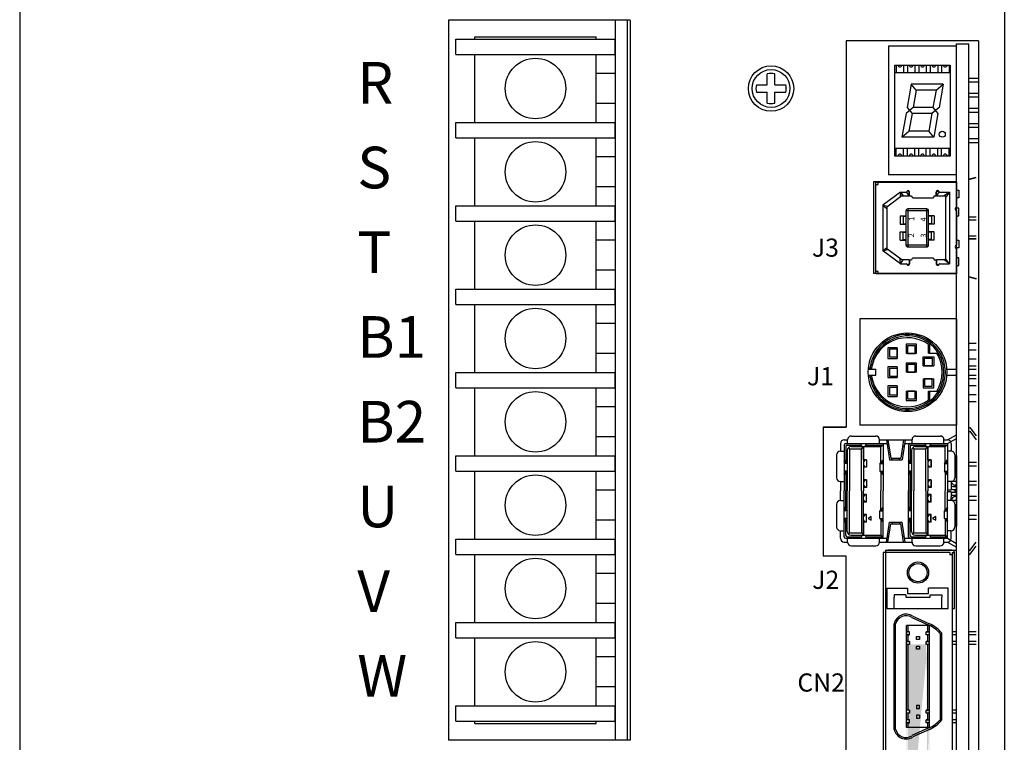
# Model space of a CAD drawing. Extents: x -1292 to -605, y 54 to 522.
# Drawn here: x -1292 to -1162, y 147 to 242 of the extents above; entities that cross this region are included whole.
import ezdxf

# ---------------------------------------------------------------- set-up
doc = ezdxf.new("R2010")
doc.units = 0
doc.header["$MEASUREMENT"] = 0
doc.linetypes.add('CENTER', pattern=[50.8, 31.75, -6.35, 6.35, -6.35])
doc.layers.get('0').update_dxf_attribs({"linetype": 'CONTINUOUS'})
doc.styles.get("Standard").update_dxf_attribs({"font": 'isocp.shx', "bigfont": 'bigfont.shx'})

msp = doc.modelspace()

# ---------------------------------------------------------------- hatches: boundary and pattern name
h = msp.add_hatch(color=256)
h.paths.add_polyline_path([(-1174.52, 160.83), (-1174.52, 159.96), (-1174.32, 159.96), (-1174.32, 160.83)], flags=17)
h.paths.add_polyline_path([(-1174.52, 162.04), (-1174.52, 161.23), (-1174.32, 161.23), (-1174.32, 162.04)], flags=16)
h.paths.add_polyline_path([(-1171.72, 162.04), (-1171.72, 161.23), (-1171.52, 161.23), (-1171.52, 162.04)], flags=17)
h.paths.add_polyline_path([(-1171.72, 160.83), (-1171.72, 159.96), (-1171.52, 159.96), (-1171.52, 160.83)], flags=17)
edge = h.paths.add_edge_path()
edge.add_line((-1174.52, 129.54), (-1174.52, 162.04))
edge.add_line((-1174.32, 131.82), (-1174.32, 159.56))
edge.add_line((-1174.12, 159.56), (-1174.52, 159.56))
edge.add_line((-1171.52, 159.56), (-1171.92, 159.56))
edge.add_line((-1171.72, 131.82), (-1171.72, 159.56))
edge.add_line((-1171.52, 129.54), (-1171.52, 162.04))
at = {"linetype": 'CENTER'}
h = msp.add_hatch(color=256, dxfattribs=at)
h.paths.add_polyline_path([(-1171.52, 159.56), (-1171.72, 159.56), (-1171.72, 151.38), (-1171.72, 150.87), (-1171.52, 150.87)])
h.paths.add_polyline_path([(-1174.32, 159.56), (-1174.52, 159.56), (-1174.52, 152.23), (-1174.52, 150.87), (-1174.32, 150.87), (-1174.32, 159.25)])
h.paths.add_polyline_path([(-1174.32, 150.47), (-1174.52, 150.47), (-1174.52, 149.6), (-1174.32, 149.6)])
h.paths.add_polyline_path([(-1174.32, 149.2), (-1174.52, 149.2), (-1174.52, 148.59), (-1174.32, 148.59)])
h.paths.add_polyline_path([(-1171.52, 149.2), (-1171.72, 149.2), (-1171.72, 148.59), (-1171.52, 148.59)])
h.paths.add_polyline_path([(-1171.52, 150.47), (-1171.72, 150.47), (-1171.72, 149.6), (-1171.52, 149.6)])

# ---------------------------------------------------------------- linework, layer by layer
for p, q in [((-1161.62, 330.94), (-1161.62, 65.94)), ((-1291.62, 314.94), (-1291.62, 81.94)), ((-1235.02, 241.94), (-1235.02, 146.94)), ((-1211.02, 241.94), (-1235.02, 241.94)), ((-1213.02, 241.94), (-1213.02, 146.94)), ((-1211.42, 241.94), (-1211.42, 146.94)), ((-1211.02, 241.94), (-1211.02, 146.94)), ((-1234.02, 239.44), (-1213.02, 239.44)), ((-1234.02, 237.44), (-1234.02, 239.44)), ((-1231.52, 239.74), (-1215.52, 239.74)), ((-1231.52, 239.44), (-1231.52, 239.74)), ((-1215.52, 239.44), (-1215.52, 239.74)), ((-1213.02, 237.44), (-1213.02, 239.44)), ((-1182.52, 239.22), (-1182.52, 188.22)), ((-1182.52, 239.22), (-1182.52, 188.22)), ((-1165.02, 239.22), (-1182.52, 239.22)), ((-1165.02, 239.22), (-1165.02, 93.22)), ((-1176.92, 238.53), (-1176.92, 221.53)), ((-1167.92, 238.53), (-1176.92, 238.53)), ((-1167.92, 93.22), (-1167.92, 238.82)), ((-1167.92, 238.82), (-1166.32, 238.82)), ((-1167.92, 221.53), (-1167.92, 238.53)), ((-1166.32, 93.22), (-1166.32, 238.82)), ((-1234.02, 237.44), (-1213.02, 237.44)), ((-1231.52, 228.44), (-1231.52, 237.44)), ((-1215.52, 228.44), (-1215.52, 237.44)), ((-1176.07, 224.03), (-1176.07, 236.03)), ((-1176.07, 236.03), (-1168.77, 236.03)), ((-1168.77, 236.03), (-1168.77, 224.03)), ((-1213.02, 234.94), (-1215.52, 234.94)), ((-1192.92, 233.44), (-1192.92, 234.87)), ((-1191.92, 233.44), (-1191.92, 234.87)), ((-1194.36, 233.44), (-1192.92, 233.44)), ((-1191.92, 233.44), (-1190.49, 233.44)), ((-1173.92, 233.53), (-1174.46, 230.43)), ((-1173.26, 232.73), (-1173.92, 233.53)), ((-1173.26, 232.73), (-1173.66, 230.43)), ((-1170.64, 232.73), (-1171.04, 230.43)), ((-1170.64, 232.73), (-1169.7, 233.53)), ((-1169.7, 233.53), (-1170.24, 230.43)), ((-1194.36, 232.44), (-1192.92, 232.44)), ((-1192.92, 231), (-1192.92, 232.44)), ((-1191.92, 232.44), (-1190.49, 232.44)), ((-1191.92, 231), (-1191.92, 232.44)), ((-1213.02, 230.94), (-1215.52, 230.94)), ((-1173.66, 230.43), (-1174.6, 229.63)), ((-1174.46, 230.43), (-1173.8, 229.63)), ((-1170.24, 230.43), (-1171.18, 229.63)), ((-1171.04, 230.43), (-1170.38, 229.63)), ((-1174.6, 229.63), (-1175.15, 226.53)), ((-1173.8, 229.63), (-1174.21, 227.33)), ((-1171.18, 229.63), (-1171.59, 227.33)), ((-1170.38, 229.63), (-1170.93, 226.53)), ((-1234.02, 228.44), (-1213.02, 228.44)), ((-1234.02, 226.44), (-1234.02, 228.44)), ((-1213.02, 226.44), (-1213.02, 228.44)), ((-1234.02, 226.44), (-1213.02, 226.44)), ((-1231.52, 217.44), (-1231.52, 226.44)), ((-1215.52, 217.44), (-1215.52, 226.44)), ((-1175.15, 226.53), (-1174.21, 227.33)), ((-1170.93, 226.53), (-1171.59, 227.33)), ((-1213.02, 223.94), (-1215.52, 223.94)), ((-1168.77, 224.03), (-1176.07, 224.03)), ((-1167.92, 221.53), (-1176.92, 221.53)), ((-1166.32, 220.99), (-1165.32, 221.25)), ((-1166.32, 220.94), (-1165.32, 221.2)), ((-1213.02, 219.94), (-1215.52, 219.94)), ((-1167.92, 220.63), (-1178.9, 220.63)), ((-1178.9, 220.63), (-1178.9, 208.54)), ((-1178.59, 220.58), (-1167.92, 220.58)), ((-1178.59, 208.49), (-1178.59, 220.58)), ((-1178.59, 220.28), (-1178.29, 220.28)), ((-1178.29, 220.28), (-1178.29, 220.58)), ((-1178.02, 220.63), (-1178.02, 220.63)), ((-1167.92, 208.54), (-1167.92, 220.63)), ((-1167.92, 220.58), (-1167.92, 217.24)), ((-1175.31, 219.26), (-1177.65, 217.54)), ((-1175.15, 218.76), (-1177.15, 217.29)), ((-1175.31, 219.26), (-1175.36, 218.6)), ((-1175.31, 219.26), (-1174.6, 219.26)), ((-1175.31, 219.26), (-1174.97, 218.76)), ((-1175.15, 218.76), (-1174.17, 218.76)), ((-1174.17, 218.76), (-1174.54, 219.28)), ((-1174.17, 219.31), (-1174.44, 219.42)), ((-1174.17, 218.76), (-1174.17, 219.31)), ((-1174.12, 218.86), (-1174.12, 219.26)), ((-1174.02, 218.76), (-1173.87, 218.76)), ((-1173.62, 218.51), (-1171.12, 218.51)), ((-1170.87, 218.76), (-1170.72, 218.76)), ((-1170.62, 218.86), (-1170.62, 219.26)), ((-1170.57, 219.31), (-1170.3, 219.42)), ((-1170.57, 218.76), (-1170.57, 219.31)), ((-1170.57, 218.76), (-1170.19, 219.28)), ((-1170.57, 218.76), (-1169.37, 218.76)), ((-1170.14, 219.26), (-1168.87, 219.26)), ((-1168.87, 219.26), (-1169.58, 218.76)), ((-1168.87, 219.26), (-1169.37, 218.56)), ((-1169.37, 218.76), (-1169.37, 210.31)), ((-1168.87, 219.26), (-1168.87, 209.81)), ((-1167.92, 219.5), (-1167.61, 219.5)), ((-1167.61, 218.49), (-1167.92, 218.49)), ((-1167.61, 219.5), (-1167.61, 218.49)), ((-1234.02, 217.44), (-1213.02, 217.44)), ((-1234.02, 215.44), (-1234.02, 217.44)), ((-1213.02, 215.44), (-1213.02, 217.44)), ((-1177.65, 217.54), (-1177, 217.4)), ((-1177.65, 217.54), (-1177.15, 217.12)), ((-1177.65, 217.54), (-1177.65, 211.53)), ((-1177.15, 217.29), (-1177.15, 211.79)), ((-1167.61, 217.15), (-1168.08, 217.15)), ((-1167.61, 216.14), (-1167.61, 217.15)), ((-1175.37, 216.14), (-1174.62, 216.14)), ((-1175.37, 216.14), (-1175.37, 215.04)), ((-1174.99, 216.09), (-1174.62, 216.09)), ((-1174.99, 216.09), (-1174.99, 215.09)), ((-1171.62, 216.79), (-1174.62, 216.79)), ((-1174.62, 216.79), (-1174.62, 212.29)), ((-1171.87, 217.04), (-1174.37, 217.04)), ((-1174.37, 217.04), (-1174.37, 212.04)), ((-1171.87, 212.04), (-1171.87, 217.04)), ((-1171.62, 212.29), (-1171.62, 216.79)), ((-1170.87, 216.14), (-1171.62, 216.14)), ((-1171.24, 216.09), (-1171.62, 216.09)), ((-1171.24, 216.09), (-1171.24, 215.09)), ((-1170.87, 216.14), (-1170.87, 215.04)), ((-1167.92, 216.84), (-1167.92, 212.24)), ((-1167.92, 216.14), (-1167.61, 216.14)), ((-1166.32, 215.99), (-1165.32, 215.99)), ((-1234.02, 215.44), (-1213.02, 215.44)), ((-1231.52, 206.44), (-1231.52, 215.44)), ((-1215.52, 206.44), (-1215.52, 215.44)), ((-1175.37, 215.04), (-1174.62, 215.04)), ((-1174.99, 215.09), (-1174.62, 215.09)), ((-1171.24, 215.09), (-1171.62, 215.09)), ((-1170.87, 215.04), (-1171.62, 215.04)), ((-1166.32, 215.59), (-1165.32, 215.59)), ((-1175.37, 214.04), (-1174.62, 214.04)), ((-1175.37, 212.94), (-1175.37, 214.04)), ((-1174.99, 213.99), (-1174.62, 213.99)), ((-1174.99, 212.99), (-1174.99, 213.99)), ((-1170.87, 214.04), (-1171.62, 214.04)), ((-1171.24, 213.99), (-1171.62, 213.99)), ((-1171.24, 212.99), (-1171.24, 213.99)), ((-1170.87, 212.94), (-1170.87, 214.04)), ((-1166.32, 213.49), (-1165.32, 213.49)), ((-1213.02, 212.94), (-1215.52, 212.94)), ((-1177.65, 211.53), (-1177.15, 211.96)), ((-1175.37, 212.94), (-1174.62, 212.94)), ((-1174.99, 212.99), (-1174.62, 212.99)), ((-1174.62, 212.29), (-1171.62, 212.29)), ((-1174.37, 212.04), (-1171.87, 212.04)), ((-1171.24, 212.99), (-1171.62, 212.99)), ((-1170.87, 212.94), (-1171.62, 212.94)), ((-1167.61, 211.92), (-1168.08, 211.92)), ((-1167.92, 212.94), (-1167.61, 212.94)), ((-1167.61, 212.94), (-1167.61, 211.92)), ((-1165.32, 213.09), (-1166.32, 213.09)), ((-1166.32, 213.09), (-1165.32, 213.09)), ((-1177.65, 211.53), (-1177, 211.68)), ((-1175.31, 209.81), (-1177.65, 211.53)), ((-1175.15, 210.31), (-1177.15, 211.79)), ((-1167.92, 211.84), (-1167.92, 208.49)), ((-1175.31, 209.81), (-1175.36, 210.47)), ((-1175.31, 209.81), (-1174.97, 210.31)), ((-1175.31, 209.81), (-1174.6, 209.81)), ((-1174.17, 210.31), (-1175.15, 210.31)), ((-1174.17, 209.76), (-1174.44, 209.65)), ((-1174.17, 210.31), (-1174.17, 209.76)), ((-1174.12, 210.21), (-1174.12, 209.81)), ((-1174.02, 210.31), (-1173.87, 210.31)), ((-1171.12, 210.56), (-1173.62, 210.56)), ((-1170.87, 210.31), (-1170.72, 210.31)), ((-1170.62, 210.21), (-1170.62, 209.81)), ((-1170.57, 210.31), (-1170.57, 209.76)), ((-1169.37, 210.31), (-1170.57, 210.31)), ((-1170.57, 209.76), (-1170.3, 209.65)), ((-1170.14, 209.81), (-1168.87, 209.81)), ((-1168.87, 209.81), (-1169.58, 210.31)), ((-1168.87, 209.81), (-1169.37, 210.51)), ((-1167.61, 210.59), (-1167.92, 210.59)), ((-1167.92, 209.57), (-1167.61, 209.57)), ((-1167.61, 209.57), (-1167.61, 210.59)), ((-1213.02, 208.94), (-1215.52, 208.94)), ((-1167.92, 208.54), (-1178.9, 208.54)), ((-1178.29, 208.79), (-1178.59, 208.79)), ((-1167.92, 208.49), (-1178.59, 208.49)), ((-1178.29, 208.49), (-1178.29, 208.79)), ((-1166.32, 208.13), (-1165.32, 207.87)), ((-1166.32, 208.08), (-1165.32, 207.82)), ((-1234.02, 206.44), (-1213.02, 206.44)), ((-1234.02, 204.44), (-1234.02, 206.44)), ((-1213.02, 204.44), (-1213.02, 206.44)), ((-1234.02, 204.44), (-1213.02, 204.44)), ((-1231.52, 195.44), (-1231.52, 204.44)), ((-1215.52, 195.44), (-1215.52, 204.44)), ((-1213.02, 201.94), (-1215.52, 201.94)), ((-1167.92, 202.52), (-1180.72, 202.52)), ((-1180.72, 202.52), (-1180.72, 188.52)), ((-1167.92, 202.52), (-1167.92, 188.52)), ((-1174.6, 199.18), (-1174.6, 197.98)), ((-1173.2, 199.18), (-1174.6, 199.18)), ((-1173.4, 198.98), (-1174.4, 198.98)), ((-1174.4, 198.98), (-1174.4, 197.98)), ((-1173.4, 197.98), (-1173.4, 198.98)), ((-1173.2, 197.98), (-1173.2, 199.18)), ((-1171.65, 198.02), (-1171.65, 199.16)), ((-1171.45, 198.02), (-1171.45, 199.26)), ((-1166.32, 199.34), (-1165.32, 199.34)), ((-1213.02, 197.94), (-1215.52, 197.94)), ((-1175.78, 198.72), (-1176.98, 198.72)), ((-1176.98, 198.72), (-1176.98, 197.32)), ((-1175.78, 198.52), (-1176.78, 198.52)), ((-1176.78, 198.52), (-1176.78, 197.52)), ((-1175.78, 198.72), (-1175.78, 197.32)), ((-1175.78, 197.52), (-1175.78, 198.52)), ((-1173.2, 197.98), (-1174.6, 197.98)), ((-1174.4, 197.98), (-1173.4, 197.98)), ((-1171.65, 198.02), (-1170.58, 198.02)), ((-1166.32, 198.44), (-1165.32, 198.44)), ((-1176.98, 197.32), (-1175.78, 197.32)), ((-1176.78, 197.52), (-1175.78, 197.52)), ((-1173.2, 196.69), (-1174.6, 196.69)), ((-1174.6, 196.69), (-1174.6, 195.49)), ((-1174.4, 196.49), (-1174.4, 195.49)), ((-1173.4, 196.49), (-1174.4, 196.49)), ((-1173.4, 195.49), (-1173.4, 196.49)), ((-1173.2, 195.49), (-1173.2, 196.69)), ((-1172.35, 197.54), (-1170.95, 197.54)), ((-1172.35, 196.34), (-1172.35, 197.54)), ((-1172.35, 196.34), (-1170.95, 196.34)), ((-1172.15, 196.34), (-1172.15, 197.34)), ((-1172.15, 197.34), (-1171.15, 197.34)), ((-1171.15, 196.34), (-1172.15, 196.34)), ((-1171.15, 197.34), (-1171.15, 196.34)), ((-1170.95, 197.54), (-1170.95, 196.34)), ((-1166.32, 197.24), (-1165.32, 197.24)), ((-1166.32, 196.34), (-1165.32, 196.34)), ((-1234.02, 195.44), (-1213.02, 195.44)), ((-1234.02, 193.44), (-1234.02, 195.44)), ((-1213.02, 193.44), (-1213.02, 195.44)), ((-1179.57, 196.09), (-1179.15, 196.09)), ((-1179.57, 195.89), (-1178.59, 195.89)), ((-1179.57, 195.09), (-1178.59, 195.09)), ((-1178.59, 195.09), (-1178.59, 195.89)), ((-1175.78, 196.19), (-1176.98, 196.19)), ((-1176.98, 196.19), (-1176.98, 194.79)), ((-1175.78, 195.99), (-1176.78, 195.99)), ((-1176.78, 195.99), (-1176.78, 194.99)), ((-1175.78, 196.19), (-1175.78, 194.79)), ((-1173.2, 195.49), (-1174.6, 195.49)), ((-1174.4, 195.49), (-1173.4, 195.49)), ((-1169.23, 195.89), (-1167.92, 195.89)), ((-1169.23, 195.89), (-1167.92, 195.89)), ((-1169.23, 195.09), (-1167.92, 195.09)), ((-1169.23, 195.09), (-1167.92, 195.09)), ((-1166.32, 195.89), (-1165.32, 195.89)), ((-1166.32, 195.09), (-1165.32, 195.09)), ((-1179.57, 194.89), (-1179.15, 194.89)), ((-1176.98, 194.79), (-1175.78, 194.79)), ((-1176.78, 194.99), (-1175.78, 194.99)), ((-1172.35, 194.63), (-1170.95, 194.63)), ((-1172.35, 194.63), (-1172.35, 193.43)), ((-1172.15, 194.63), (-1172.15, 193.63)), ((-1171.15, 194.63), (-1172.15, 194.63)), ((-1171.15, 193.63), (-1171.15, 194.63)), ((-1170.95, 193.43), (-1170.95, 194.63)), ((-1166.32, 194.64), (-1165.32, 194.64)), ((-1166.32, 193.74), (-1165.32, 193.74)), ((-1234.02, 193.44), (-1213.02, 193.44)), ((-1231.52, 184.44), (-1231.52, 193.44)), ((-1215.52, 184.44), (-1215.52, 193.44)), ((-1175.78, 193.69), (-1176.98, 193.69)), ((-1176.98, 193.69), (-1176.98, 192.29)), ((-1175.78, 193.49), (-1176.78, 193.49)), ((-1176.78, 193.49), (-1176.78, 192.49)), ((-1176.78, 192.49), (-1175.78, 192.49)), ((-1175.78, 193.69), (-1175.78, 192.29)), ((-1175.78, 192.49), (-1175.78, 193.49)), ((-1174.6, 192.97), (-1173.2, 192.97)), ((-1174.6, 192.97), (-1174.6, 191.77)), ((-1173.4, 192.97), (-1174.4, 192.97)), ((-1174.4, 192.97), (-1174.4, 191.97)), ((-1173.4, 191.97), (-1173.4, 192.97)), ((-1173.2, 191.77), (-1173.2, 192.97)), ((-1172.35, 193.43), (-1170.95, 193.43)), ((-1172.15, 193.63), (-1171.15, 193.63)), ((-1171.65, 192.99), (-1170.55, 192.99)), ((-1171.65, 191.81), (-1171.65, 192.99)), ((-1171.45, 191.71), (-1171.45, 192.99)), ((-1166.32, 192.54), (-1165.32, 192.54)), ((-1176.98, 192.29), (-1175.78, 192.29)), ((-1174.6, 191.77), (-1173.2, 191.77)), ((-1174.4, 191.97), (-1173.4, 191.97)), ((-1166.32, 191.64), (-1165.32, 191.64)), ((-1213.02, 190.94), (-1215.52, 190.94)), ((-1167.92, 188.52), (-1180.72, 188.52)), ((-1185.52, 188.22), (-1185.52, 171.22)), ((-1185.52, 188.22), (-1185.52, 171.22)), ((-1185.52, 188.22), (-1182.52, 188.22)), ((-1182.52, 188.22), (-1185.52, 188.22)), ((-1169.14, 186.57), (-1167.92, 187.23)), ((-1166.32, 188.11), (-1166.18, 188.19)), ((-1166.32, 187.61), (-1166.18, 187.69)), ((-1166.18, 188.19), (-1165.32, 187.08)), ((-1166.18, 187.69), (-1165.32, 186.58)), ((-1213.02, 186.94), (-1215.52, 186.94)), ((-1183.26, 186.07), (-1183.26, 185.07)), ((-1182.76, 186.57), (-1182.31, 186.57)), ((-1182.56, 186.07), (-1177.64, 186.07)), ((-1182.31, 186.07), (-1182.31, 186.57)), ((-1181.81, 187.07), (-1178.59, 187.07)), ((-1181.81, 187.07), (-1178.59, 187.07)), ((-1180.4, 185.67), (-1180.6, 186.07)), ((-1180, 185.67), (-1179.8, 186.07)), ((-1178.09, 186.57), (-1177.64, 186.57)), ((-1178.09, 186.07), (-1178.09, 186.57)), ((-1177.64, 186.57), (-1173.81, 186.57)), ((-1177.64, 186.07), (-1177.64, 179.82)), ((-1177.64, 186.07), (-1177.11, 186.07)), ((-1177.19, 186.57), (-1176.79, 183.94)), ((-1176.99, 186.57), (-1176.62, 184.14)), ((-1174.92, 186.57), (-1175.29, 184.14)), ((-1174.72, 186.57), (-1175.12, 183.94)), ((-1174.79, 186.07), (-1174.06, 186.07)), ((-1174.06, 186.07), (-1169.14, 186.07)), ((-1173.81, 186.07), (-1173.81, 186.57)), ((-1173.31, 187.07), (-1170.09, 187.07)), ((-1173.31, 187.07), (-1170.09, 187.07)), ((-1171.9, 185.67), (-1172.1, 186.07)), ((-1171.5, 185.67), (-1171.3, 186.07)), ((-1169.59, 186.57), (-1169.14, 186.57)), ((-1169.59, 186.07), (-1169.59, 186.57)), ((-1169.14, 186.07), (-1167.92, 186.73)), ((-1169.14, 186.07), (-1169.14, 179.92)), ((-1168.64, 186.07), (-1168.64, 185.07)), ((-1183.26, 185.07), (-1182.76, 185.07)), ((-1182.76, 185.87), (-1182.76, 179.82)), ((-1182.56, 185.67), (-1182.56, 183.69)), ((-1182.36, 185.87), (-1180.5, 185.87)), ((-1182.36, 185.17), (-1182.36, 179.82)), ((-1182.06, 185.37), (-1182.24, 185.5)), ((-1182.06, 185.37), (-1180.5, 185.37)), ((-1182.06, 185.37), (-1182.06, 179.82)), ((-1181.86, 185.67), (-1177.94, 185.67)), ((-1180.5, 185.37), (-1180.2, 185.67)), ((-1180.5, 179.82), (-1180.5, 185.37)), ((-1180.2, 185.67), (-1180.2, 179.82)), ((-1180.2, 183.94), (-1180.2, 185.67)), ((-1180.2, 183.94), (-1180.2, 185.67)), ((-1179.9, 185.87), (-1177.64, 185.87)), ((-1177.94, 185.67), (-1177.64, 185.87)), ((-1177.94, 183.57), (-1177.94, 185.67)), ((-1177.07, 185.77), (-1176.87, 185.77)), ((-1175.04, 185.77), (-1174.84, 185.77)), ((-1174.26, 185.87), (-1174.26, 179.82)), ((-1174.06, 185.67), (-1174.06, 183.69)), ((-1173.86, 185.87), (-1172, 185.87)), ((-1173.86, 185.17), (-1173.86, 179.82)), ((-1173.56, 185.37), (-1173.74, 185.5)), ((-1173.56, 185.37), (-1173.56, 179.82)), ((-1173.56, 185.37), (-1172, 185.37)), ((-1173.36, 185.67), (-1169.44, 185.67)), ((-1172, 185.37), (-1171.7, 185.67)), ((-1172, 179.82), (-1172, 185.37)), ((-1171.7, 185.67), (-1171.7, 179.82)), ((-1171.7, 183.94), (-1171.7, 185.67)), ((-1171.7, 183.94), (-1171.7, 185.67)), ((-1171.4, 185.87), (-1169.14, 185.87)), ((-1169.44, 185.67), (-1169.14, 185.87)), ((-1169.44, 183.57), (-1169.44, 185.67)), ((-1168.64, 185.07), (-1169.14, 185.07)), ((-1234.02, 184.44), (-1213.02, 184.44)), ((-1234.02, 182.44), (-1234.02, 184.44)), ((-1213.02, 182.44), (-1213.02, 184.44)), ((-1183.76, 184.57), (-1183.76, 181.57)), ((-1182.36, 183.44), (-1182.76, 183.94)), ((-1182.57, 183.54), (-1182.76, 183.78)), ((-1182.57, 183.54), (-1182.76, 183.54)), ((-1182.36, 183.44), (-1182.76, 183.44)), ((-1179.8, 183.94), (-1180.2, 183.94)), ((-1180, 183.92), (-1180.2, 183.64)), ((-1179.82, 183.92), (-1180.2, 183.92)), ((-1179.82, 183.92), (-1179.82, 182.96)), ((-1179.8, 183.94), (-1179.8, 182.94)), ((-1178.04, 183.44), (-1177.64, 183.94)), ((-1178.04, 183.44), (-1178.04, 182.44)), ((-1178.04, 183.44), (-1177.64, 183.44)), ((-1177.84, 183.54), (-1177.64, 183.78)), ((-1177.84, 183.54), (-1177.64, 183.54)), ((-1176.79, 183.94), (-1175.12, 183.94)), ((-1176.62, 184.14), (-1175.29, 184.14)), ((-1176.45, 183.94), (-1176.45, 184.14)), ((-1175.45, 183.94), (-1175.45, 184.14)), ((-1173.86, 183.44), (-1174.26, 183.94)), ((-1174.07, 183.54), (-1174.26, 183.78)), ((-1174.07, 183.54), (-1174.26, 183.54)), ((-1173.86, 183.44), (-1174.26, 183.44)), ((-1171.3, 183.94), (-1171.7, 183.94)), ((-1171.32, 183.92), (-1171.7, 183.92)), ((-1171.5, 183.92), (-1171.7, 183.64)), ((-1171.32, 183.92), (-1171.32, 182.96)), ((-1171.3, 183.94), (-1171.3, 182.94)), ((-1169.54, 183.44), (-1169.14, 183.94)), ((-1169.54, 183.44), (-1169.14, 183.44)), ((-1169.54, 183.44), (-1169.54, 182.44)), ((-1169.34, 183.54), (-1169.14, 183.78)), ((-1169.34, 183.54), (-1169.14, 183.54)), ((-1168.14, 184.57), (-1168.14, 181.57)), ((-1168.14, 184.47), (-1167.92, 184.47)), ((-1167.92, 184.47), (-1167.92, 175.17)), ((-1167.92, 175.17), (-1167.92, 184.47)), ((-1165.28, 183.57), (-1166.32, 183.57)), ((-1234.02, 182.44), (-1213.02, 182.44)), ((-1231.52, 173.44), (-1231.52, 182.44)), ((-1215.52, 173.44), (-1215.52, 182.44)), ((-1182.36, 182.44), (-1182.76, 182.44)), ((-1182.76, 181.94), (-1182.36, 182.44)), ((-1182.57, 182.34), (-1182.76, 182.34)), ((-1182.76, 182.1), (-1182.57, 182.34)), ((-1182.56, 182.19), (-1182.56, 180.57)), ((-1180.2, 183.24), (-1180, 182.96)), ((-1179.82, 182.96), (-1180.2, 182.96)), ((-1179.8, 182.94), (-1180.2, 182.94)), ((-1178.04, 182.44), (-1177.64, 182.44)), ((-1177.64, 181.94), (-1178.04, 182.44)), ((-1177.94, 182.32), (-1177.94, 179.82)), ((-1177.84, 182.34), (-1177.64, 182.34)), ((-1177.64, 182.1), (-1177.84, 182.34)), ((-1173.86, 182.44), (-1174.26, 182.44)), ((-1174.26, 181.94), (-1173.86, 182.44)), ((-1174.07, 182.34), (-1174.26, 182.34)), ((-1174.26, 182.1), (-1174.07, 182.34)), ((-1174.06, 182.19), (-1174.06, 180.57)), ((-1171.7, 183.24), (-1171.5, 182.96)), ((-1171.32, 182.96), (-1171.7, 182.96)), ((-1171.3, 182.94), (-1171.7, 182.94)), ((-1169.54, 182.44), (-1169.14, 182.44)), ((-1169.14, 181.94), (-1169.54, 182.44)), ((-1169.44, 182.32), (-1169.44, 179.82)), ((-1169.34, 182.34), (-1169.14, 182.34)), ((-1169.14, 182.1), (-1169.34, 182.34)), ((-1165.28, 183.07), (-1166.32, 183.07)), ((-1183.26, 181.07), (-1183.26, 179.82)), ((-1183.26, 181.07), (-1182.76, 181.07)), ((-1179.8, 181.29), (-1180.2, 181.29)), ((-1180, 181.27), (-1180.2, 180.99)), ((-1179.82, 181.27), (-1180.2, 181.27)), ((-1179.82, 181.27), (-1179.82, 180.31)), ((-1179.8, 181.29), (-1179.8, 180.29)), ((-1171.3, 181.29), (-1171.7, 181.29)), ((-1171.5, 181.27), (-1171.7, 180.99)), ((-1171.32, 181.27), (-1171.7, 181.27)), ((-1171.32, 181.27), (-1171.32, 180.31)), ((-1171.3, 181.29), (-1171.3, 180.29)), ((-1168.64, 181.07), (-1169.14, 181.07)), ((-1168.64, 181.07), (-1168.64, 180.59)), ((-1167.92, 181.07), (-1168.64, 181.07)), ((-1165.28, 181.07), (-1166.32, 181.07)), ((-1213.02, 179.94), (-1215.52, 179.94)), ((-1183.26, 178.57), (-1183.26, 179.82)), ((-1182.76, 173.77), (-1182.76, 179.82)), ((-1182.56, 180.57), (-1182.56, 179.82)), ((-1182.56, 179.07), (-1182.56, 179.82)), ((-1182.36, 174.47), (-1182.36, 179.82)), ((-1182.06, 174.27), (-1182.06, 179.82)), ((-1180.5, 179.82), (-1180.5, 174.27)), ((-1180.2, 180.59), (-1180, 180.31)), ((-1179.82, 180.31), (-1180.2, 180.31)), ((-1179.8, 180.29), (-1180.2, 180.29)), ((-1180.2, 173.97), (-1180.2, 179.82)), ((-1177.94, 177.32), (-1177.94, 179.82)), ((-1177.64, 173.57), (-1177.64, 179.82)), ((-1174.26, 173.77), (-1174.26, 179.82)), ((-1174.06, 180.57), (-1174.06, 179.82)), ((-1174.06, 179.07), (-1174.06, 179.82)), ((-1173.86, 174.47), (-1173.86, 179.82)), ((-1173.56, 174.27), (-1173.56, 179.82)), ((-1172, 179.82), (-1172, 174.27)), ((-1171.7, 180.59), (-1171.5, 180.31)), ((-1171.32, 180.31), (-1171.7, 180.31)), ((-1171.3, 180.29), (-1171.7, 180.29)), ((-1171.7, 173.97), (-1171.7, 179.82)), ((-1169.44, 177.32), (-1169.44, 179.82)), ((-1168.64, 179.92), (-1169.14, 179.92)), ((-1169.14, 179.92), (-1169.14, 179.72)), ((-1169.14, 173.57), (-1169.14, 179.72)), ((-1168.64, 179.72), (-1169.14, 179.72)), ((-1168.64, 180.59), (-1168.64, 180.19)), ((-1168.64, 180.19), (-1168.64, 179.92)), ((-1168.64, 179.72), (-1168.64, 179.44)), ((-1168.64, 179.44), (-1168.64, 179.04)), ((-1168.44, 180.39), (-1167.92, 180.39)), ((-1168.44, 179.99), (-1167.92, 179.99)), ((-1168.44, 179.64), (-1167.92, 179.64)), ((-1167.92, 180.57), (-1168.14, 180.57)), ((-1168.14, 180.57), (-1168.14, 180.39)), ((-1168.14, 179.99), (-1168.14, 179.64)), ((-1165.28, 180.57), (-1166.32, 180.57)), ((-1183.26, 178.56), (-1182.76, 178.56)), ((-1182.56, 177.44), (-1182.56, 179.07)), ((-1179.8, 179.34), (-1180.2, 179.34)), ((-1180.2, 179.04), (-1180, 179.32)), ((-1179.82, 179.32), (-1180.2, 179.32)), ((-1180, 178.36), (-1180.2, 178.64)), ((-1179.82, 178.36), (-1180.2, 178.36)), ((-1179.8, 178.34), (-1180.2, 178.34)), ((-1179.82, 178.36), (-1179.82, 179.32)), ((-1179.8, 178.34), (-1179.8, 179.34)), ((-1174.06, 177.44), (-1174.06, 179.07)), ((-1171.3, 179.34), (-1171.7, 179.34)), ((-1171.32, 179.32), (-1171.7, 179.32)), ((-1171.7, 179.04), (-1171.5, 179.32)), ((-1171.5, 178.36), (-1171.7, 178.64)), ((-1171.32, 178.36), (-1171.7, 178.36)), ((-1171.3, 178.34), (-1171.7, 178.34)), ((-1171.32, 178.36), (-1171.32, 179.32)), ((-1171.3, 178.34), (-1171.3, 179.34)), ((-1168.64, 178.56), (-1169.14, 178.56)), ((-1168.64, 178.56), (-1168.64, 179.04)), ((-1167.92, 178.57), (-1168.64, 178.57)), ((-1168.44, 179.24), (-1167.92, 179.24)), ((-1168.14, 179.24), (-1168.14, 179.07)), ((-1167.92, 179.07), (-1168.14, 179.07)), ((-1165.28, 179.07), (-1166.32, 179.07)), ((-1165.28, 178.57), (-1166.32, 178.57)), ((-1183.76, 178.06), (-1183.76, 175.07)), ((-1182.76, 177.69), (-1182.36, 177.19)), ((-1182.76, 177.53), (-1182.57, 177.29)), ((-1182.57, 177.29), (-1182.76, 177.29)), ((-1182.36, 177.19), (-1182.76, 177.19)), ((-1177.64, 177.69), (-1178.04, 177.19)), ((-1178.04, 176.19), (-1178.04, 177.19)), ((-1178.04, 177.19), (-1177.64, 177.19)), ((-1177.64, 177.53), (-1177.84, 177.29)), ((-1177.84, 177.29), (-1177.64, 177.29)), ((-1174.26, 177.69), (-1173.86, 177.19)), ((-1174.26, 177.53), (-1174.07, 177.29)), ((-1174.07, 177.29), (-1174.26, 177.29)), ((-1173.86, 177.19), (-1174.26, 177.19)), ((-1169.14, 177.69), (-1169.54, 177.19)), ((-1169.54, 176.19), (-1169.54, 177.19)), ((-1169.54, 177.19), (-1169.14, 177.19)), ((-1169.14, 177.53), (-1169.34, 177.29)), ((-1169.34, 177.29), (-1169.14, 177.29)), ((-1168.14, 178.06), (-1168.14, 175.07)), ((-1213.02, 175.94), (-1215.52, 175.94)), ((-1182.36, 176.19), (-1182.76, 175.69)), ((-1182.36, 176.19), (-1182.76, 176.19)), ((-1182.57, 176.09), (-1182.76, 175.85)), ((-1182.57, 176.09), (-1182.76, 176.09)), ((-1182.56, 173.97), (-1182.56, 175.94)), ((-1179.8, 176.69), (-1180.2, 176.69)), ((-1180.2, 176.39), (-1180, 176.67)), ((-1179.82, 176.67), (-1180.2, 176.67)), ((-1180, 175.71), (-1180.2, 175.99)), ((-1179.82, 175.71), (-1180.2, 175.71)), ((-1180.2, 175.69), (-1180.2, 173.97)), ((-1180.2, 175.69), (-1180.2, 173.97)), ((-1179.8, 175.69), (-1180.2, 175.69)), ((-1179.82, 175.71), (-1179.82, 176.67)), ((-1179.8, 175.69), (-1179.8, 176.69)), ((-1178.04, 176.19), (-1177.64, 175.69)), ((-1178.04, 176.19), (-1177.64, 176.19)), ((-1177.94, 176.07), (-1177.94, 173.97)), ((-1177.84, 176.09), (-1177.64, 175.85)), ((-1177.84, 176.09), (-1177.64, 176.09)), ((-1177.19, 173.07), (-1176.79, 175.69)), ((-1176.79, 175.69), (-1175.12, 175.69)), ((-1176.45, 175.69), (-1176.45, 175.49)), ((-1175.45, 175.69), (-1175.45, 175.49)), ((-1174.72, 173.07), (-1175.12, 175.69)), ((-1173.86, 176.19), (-1174.26, 175.69)), ((-1173.86, 176.19), (-1174.26, 176.19)), ((-1174.07, 176.09), (-1174.26, 176.09)), ((-1174.07, 176.09), (-1174.26, 175.85)), ((-1174.06, 173.97), (-1174.06, 175.94)), ((-1171.3, 176.69), (-1171.7, 176.69)), ((-1171.7, 176.39), (-1171.5, 176.67)), ((-1171.32, 176.67), (-1171.7, 176.67)), ((-1171.5, 175.71), (-1171.7, 175.99)), ((-1171.32, 175.71), (-1171.7, 175.71)), ((-1171.7, 175.69), (-1171.7, 173.97)), ((-1171.7, 175.69), (-1171.7, 173.97)), ((-1171.3, 175.69), (-1171.7, 175.69)), ((-1171.32, 175.71), (-1171.32, 176.67)), ((-1171.3, 175.69), (-1171.3, 176.69)), ((-1169.54, 176.19), (-1169.14, 175.69)), ((-1169.54, 176.19), (-1169.14, 176.19)), ((-1169.44, 176.07), (-1169.44, 173.97)), ((-1169.34, 176.09), (-1169.14, 176.09)), ((-1169.34, 176.09), (-1169.14, 175.85)), ((-1165.28, 176.57), (-1166.32, 176.57)), ((-1165.28, 176.07), (-1166.32, 176.07)), ((-1183.26, 173.57), (-1183.26, 174.57)), ((-1183.26, 174.57), (-1182.76, 174.57)), ((-1182.06, 174.27), (-1182.24, 174.13)), ((-1182.06, 174.27), (-1180.5, 174.27)), ((-1180.5, 174.27), (-1180.2, 173.97)), ((-1176.99, 173.07), (-1176.62, 175.49)), ((-1176.62, 175.49), (-1175.29, 175.49)), ((-1174.92, 173.07), (-1175.29, 175.49)), ((-1173.56, 174.27), (-1173.74, 174.13)), ((-1173.56, 174.27), (-1172, 174.27)), ((-1172, 174.27), (-1171.7, 173.97)), ((-1168.64, 174.57), (-1169.14, 174.57)), ((-1168.64, 173.57), (-1168.64, 174.57)), ((-1168.14, 175.17), (-1167.92, 175.17)), ((-1234.02, 173.44), (-1213.02, 173.44)), ((-1234.02, 171.44), (-1234.02, 173.44)), ((-1213.02, 171.44), (-1213.02, 173.44)), ((-1182.76, 173.07), (-1182.31, 173.07)), ((-1182.56, 173.57), (-1177.64, 173.57)), ((-1182.36, 173.77), (-1180.5, 173.77)), ((-1182.31, 173.07), (-1182.31, 173.57)), ((-1181.86, 173.97), (-1177.94, 173.97)), ((-1180.4, 173.97), (-1180.6, 173.57)), ((-1180, 173.97), (-1179.8, 173.57)), ((-1179.9, 173.77), (-1177.64, 173.77)), ((-1178.09, 173.07), (-1178.09, 173.57)), ((-1178.09, 173.07), (-1177.64, 173.07)), ((-1177.94, 173.97), (-1177.64, 173.77)), ((-1177.64, 173.57), (-1177.11, 173.57)), ((-1177.64, 173.07), (-1173.81, 173.07)), ((-1177.07, 173.87), (-1176.87, 173.87)), ((-1175.04, 173.87), (-1174.84, 173.87)), ((-1174.79, 173.57), (-1174.06, 173.57)), ((-1174.06, 173.57), (-1169.14, 173.57)), ((-1173.86, 173.77), (-1172, 173.77)), ((-1173.81, 173.07), (-1173.81, 173.57)), ((-1173.36, 173.97), (-1169.44, 173.97)), ((-1171.9, 173.97), (-1172.1, 173.57)), ((-1171.5, 173.97), (-1171.3, 173.57)), ((-1171.4, 173.77), (-1169.14, 173.77)), ((-1169.59, 173.07), (-1169.59, 173.57)), ((-1169.59, 173.07), (-1169.14, 173.07)), ((-1169.44, 173.97), (-1169.14, 173.77)), ((-1169.14, 173.57), (-1167.92, 172.9)), ((-1169.14, 173.07), (-1167.92, 172.4)), ((-1166.18, 171.95), (-1165.32, 173.05)), ((-1181.81, 172.57), (-1178.59, 172.57)), ((-1181.81, 172.57), (-1178.59, 172.57)), ((-1168.82, 171.69), (-1177.62, 171.69)), ((-1177.62, 171.69), (-1177.62, 151.79)), ((-1177.32, 172.02), (-1177.32, 138.62)), ((-1177.32, 172.02), (-1167.92, 172.02)), ((-1168.52, 171.99), (-1177.02, 171.99)), ((-1173.31, 172.57), (-1170.09, 172.57)), ((-1173.31, 172.57), (-1170.09, 172.57)), ((-1168.82, 171.69), (-1168.82, 171.39)), ((-1168.52, 171.69), (-1168.22, 171.69)), ((-1168.52, 171.69), (-1168.52, 151.75)), ((-1168.22, 164.29), (-1168.22, 171.69)), ((-1167.92, 138.62), (-1167.92, 172.02)), ((-1166.32, 172.02), (-1166.18, 171.95)), ((-1166.18, 171.45), (-1165.32, 172.55)), ((-1234.02, 171.44), (-1213.02, 171.44)), ((-1231.52, 162.44), (-1231.52, 171.44)), ((-1215.52, 162.44), (-1215.52, 171.44)), ((-1182.52, 171.22), (-1185.52, 171.22)), ((-1182.52, 171.22), (-1185.52, 171.22)), ((-1182.52, 93.22), (-1182.52, 171.22)), ((-1182.52, 95.47), (-1182.52, 170.72)), ((-1168.52, 171.39), (-1168.82, 171.39)), ((-1166.32, 171.52), (-1166.18, 171.45)), ((-1213.02, 168.94), (-1215.52, 168.94)), ((-1177.12, 166.99), (-1174.42, 166.99)), ((-1177.12, 166.99), (-1177.12, 164.29)), ((-1174.42, 166.99), (-1174.42, 166.29)), ((-1169.02, 166.99), (-1171.62, 166.99)), ((-1171.62, 166.29), (-1171.62, 166.99)), ((-1169.02, 164.29), (-1169.02, 166.99)), ((-1174.62, 166.09), (-1176.17, 166.09)), ((-1176.17, 166.09), (-1176.17, 165.79)), ((-1176.17, 164.29), (-1176.17, 165.79)), ((-1174.62, 166.09), (-1174.62, 165.79)), ((-1174.62, 165.79), (-1171.42, 165.79)), ((-1174.42, 166.29), (-1171.62, 166.29)), ((-1171.42, 166.09), (-1169.87, 166.09)), ((-1171.42, 165.79), (-1171.42, 166.09)), ((-1169.87, 166.09), (-1169.87, 165.79)), ((-1169.87, 164.29), (-1169.87, 165.79)), ((-1213.02, 164.94), (-1215.52, 164.94)), ((-1177.12, 164.29), (-1169.02, 164.29)), ((-1168.52, 164.29), (-1168.22, 164.29)), ((-1173.82, 163.11), (-1171.61, 162.1)), ((-1173.72, 163.29), (-1171.52, 162.29)), ((-1234.02, 162.44), (-1213.02, 162.44)), ((-1234.02, 160.44), (-1234.02, 162.44)), ((-1213.02, 160.44), (-1213.02, 162.44)), ((-1176.17, 152.22), (-1176.17, 162.29)), ((-1176.17, 152.22), (-1176.17, 162.29)), ((-1175.97, 152.25), (-1175.97, 162.26)), ((-1171.52, 162.04), (-1174.52, 162.04)), ((-1174.52, 152.23), (-1174.52, 162.04)), ((-1174.12, 161.23), (-1174.52, 161.23)), ((-1174.12, 161.23), (-1174.52, 161.23)), ((-1174.52, 161.23), (-1174.52, 160.83)), ((-1174.32, 161.23), (-1174.32, 162.04)), ((-1174.12, 160.83), (-1174.12, 161.23)), ((-1171.52, 161.23), (-1171.92, 161.23)), ((-1171.92, 161.23), (-1171.52, 161.23)), ((-1171.92, 160.83), (-1171.92, 161.23)), ((-1171.72, 161.23), (-1171.72, 162.04)), ((-1171.52, 148.59), (-1171.52, 162.04)), ((-1167.92, 161.23), (-1168.52, 161.23)), ((-1165.32, 161.23), (-1166.32, 161.23)), ((-1234.02, 160.44), (-1213.02, 160.44)), ((-1231.52, 151.44), (-1231.52, 160.44)), ((-1215.52, 151.44), (-1215.52, 160.44)), ((-1174.12, 160.83), (-1174.52, 160.83)), ((-1174.52, 160.83), (-1174.12, 160.83)), ((-1174.12, 159.96), (-1174.52, 159.96)), ((-1174.52, 159.96), (-1174.12, 159.96)), ((-1174.52, 159.56), (-1174.52, 159.96)), ((-1174.32, 159.96), (-1174.32, 160.83)), ((-1174.12, 159.96), (-1174.12, 159.56)), ((-1173.22, 160.61), (-1172.82, 160.61)), ((-1173.22, 160.21), (-1173.22, 160.61)), ((-1172.82, 160.21), (-1173.22, 160.21)), ((-1172.82, 160.61), (-1172.82, 160.21)), ((-1171.52, 160.83), (-1171.92, 160.83)), ((-1171.52, 160.83), (-1171.92, 160.83)), ((-1171.92, 159.56), (-1171.92, 159.96)), ((-1171.52, 159.96), (-1171.92, 159.96)), ((-1171.92, 159.96), (-1171.52, 159.96)), ((-1171.72, 159.96), (-1171.72, 160.83)), ((-1170.07, 151.33), (-1170.07, 160.96)), ((-1169.87, 151.36), (-1169.87, 161.03)), ((-1169.87, 151.36), (-1169.87, 161.03)), ((-1167.92, 160.83), (-1168.52, 160.83)), ((-1167.92, 159.96), (-1168.52, 159.96)), ((-1165.32, 160.83), (-1166.32, 160.83)), ((-1165.32, 159.96), (-1166.32, 159.96)), ((-1177.62, 158.84), (-1177.62, 138.94)), ((-1176.17, 148.35), (-1176.17, 159.27)), ((-1176.17, 148.35), (-1176.17, 159.27)), ((-1175.97, 148.37), (-1175.97, 159.3)), ((-1174.12, 159.56), (-1174.52, 159.56)), ((-1174.52, 148.59), (-1174.52, 159.28)), ((-1174.32, 152.2), (-1174.32, 159.56)), ((-1174.32, 150.87), (-1174.32, 159.25)), ((-1173.22, 159.34), (-1172.82, 159.34)), ((-1173.22, 158.94), (-1173.22, 159.34)), ((-1172.82, 158.94), (-1173.22, 158.94)), ((-1172.82, 159.34), (-1172.82, 158.94)), ((-1171.52, 159.56), (-1171.92, 159.56)), ((-1171.52, 159.56), (-1171.92, 159.56)), ((-1171.72, 151.38), (-1171.72, 159.56)), ((-1167.92, 159.56), (-1168.52, 159.56)), ((-1168.52, 158.8), (-1168.52, 138.94)), ((-1165.32, 159.56), (-1166.32, 159.56)), ((-1213.02, 157.94), (-1215.52, 157.94)), ((-1171.72, 150.87), (-1171.72, 158.43)), ((-1170.07, 149.67), (-1170.07, 158.38)), ((-1169.87, 149.6), (-1169.87, 158.41)), ((-1169.87, 149.6), (-1169.87, 158.41)), ((-1213.02, 153.94), (-1215.52, 153.94)), ((-1234.02, 149.44), (-1234.02, 151.44)), ((-1234.02, 151.44), (-1213.02, 151.44)), ((-1213.02, 149.44), (-1213.02, 151.44)), ((-1174.12, 150.87), (-1174.52, 150.87)), ((-1174.12, 150.87), (-1174.12, 150.47)), ((-1172.82, 151.5), (-1173.22, 151.5)), ((-1173.22, 151.5), (-1173.22, 151.1)), ((-1173.22, 151.1), (-1172.82, 151.1)), ((-1172.82, 151.1), (-1172.82, 151.5)), ((-1171.92, 150.47), (-1171.92, 150.87)), ((-1171.52, 150.87), (-1171.92, 150.87)), ((-1171.92, 150.87), (-1171.52, 150.87)), ((-1167.92, 150.87), (-1168.52, 150.87)), ((-1174.12, 150.47), (-1174.52, 150.47)), ((-1174.12, 149.6), (-1174.52, 149.6)), ((-1174.12, 149.6), (-1174.52, 149.6)), ((-1174.32, 149.6), (-1174.32, 150.47)), ((-1174.12, 149.2), (-1174.12, 149.6)), ((-1172.82, 150.23), (-1173.22, 150.23)), ((-1173.22, 150.23), (-1173.22, 149.83)), ((-1173.22, 149.83), (-1172.82, 149.83)), ((-1172.82, 150.23), (-1172.82, 149.83)), ((-1171.52, 150.47), (-1171.92, 150.47)), ((-1171.52, 150.47), (-1171.92, 150.47)), ((-1171.92, 149.2), (-1171.92, 149.6)), ((-1171.52, 149.6), (-1171.92, 149.6)), ((-1171.92, 149.6), (-1171.52, 149.6)), ((-1171.72, 149.6), (-1171.72, 150.47)), ((-1167.92, 150.47), (-1168.52, 150.47)), ((-1167.92, 149.6), (-1168.52, 149.6)), ((-1234.02, 149.44), (-1213.02, 149.44)), ((-1231.52, 149.14), (-1231.52, 149.44)), ((-1231.52, 149.14), (-1215.52, 149.14)), ((-1215.52, 149.14), (-1215.52, 149.44)), ((-1174.12, 149.2), (-1174.52, 149.2)), ((-1174.52, 149.2), (-1174.12, 149.2)), ((-1171.52, 148.59), (-1174.52, 148.59)), ((-1174.32, 148.59), (-1174.32, 149.2)), ((-1171.61, 148.53), (-1173.82, 147.52)), ((-1171.52, 148.35), (-1173.72, 147.35)), ((-1171.52, 149.2), (-1171.92, 149.2)), ((-1171.52, 149.2), (-1171.92, 149.2)), ((-1171.72, 148.59), (-1171.72, 149.2)), ((-1167.92, 149.2), (-1168.52, 149.2)), ((-1211.02, 146.94), (-1235.02, 146.94))]:
    msp.add_line(p, q)
at = {"ltscale": 0.1}
for p, q in [((-1175.92, 236.03), (-1175.92, 235.03)), ((-1174.92, 236.03), (-1174.92, 235.03)), ((-1174.42, 236.03), (-1174.42, 235.03)), ((-1173.42, 236.03), (-1173.42, 235.03)), ((-1172.92, 236.03), (-1172.92, 235.03)), ((-1171.92, 236.03), (-1171.92, 235.03)), ((-1171.42, 236.03), (-1171.42, 235.03)), ((-1170.42, 236.03), (-1170.42, 235.03)), ((-1169.92, 236.03), (-1169.92, 235.03)), ((-1168.92, 236.03), (-1168.92, 235.03)), ((-1168.77, 235.03), (-1176.07, 235.03)), ((-1165.12, 234.28), (-1166.32, 234.28)), ((-1169.7, 233.53), (-1173.92, 233.53)), ((-1170.64, 232.73), (-1173.26, 232.73)), ((-1165.12, 233.78), (-1166.32, 233.78)), ((-1165.12, 232.28), (-1166.32, 232.28)), ((-1165.12, 231.78), (-1166.32, 231.78)), ((-1171.04, 230.43), (-1173.66, 230.43)), ((-1165.12, 230.28), (-1166.32, 230.28)), ((-1171.18, 229.63), (-1173.8, 229.63)), ((-1165.12, 229.78), (-1166.32, 229.78)), ((-1165.12, 228.28), (-1166.32, 228.28)), ((-1165.12, 227.78), (-1166.32, 227.78)), ((-1170.93, 226.53), (-1175.15, 226.53)), ((-1171.59, 227.33), (-1174.21, 227.33)), ((-1165.12, 226.28), (-1166.32, 226.28)), ((-1168.77, 225.03), (-1176.07, 225.03)), ((-1175.92, 224.03), (-1175.92, 225.03)), ((-1174.92, 224.03), (-1174.92, 225.03)), ((-1174.42, 224.03), (-1174.42, 225.03)), ((-1173.42, 224.03), (-1173.42, 225.03)), ((-1172.92, 224.03), (-1172.92, 225.03)), ((-1171.92, 224.03), (-1171.92, 225.03)), ((-1171.42, 224.03), (-1171.42, 225.03)), ((-1170.42, 224.03), (-1170.42, 225.03)), ((-1169.92, 224.03), (-1169.92, 225.03)), ((-1168.92, 224.03), (-1168.92, 225.03)), ((-1165.12, 225.78), (-1166.32, 225.78))]:
    msp.add_line(p, q, dxfattribs=at)
for points in [[(-1179.19, 176.43), (-1179.61, 176.19), (-1179.19, 175.95)], [(-1170.67, 176.43), (-1171.09, 176.19), (-1170.67, 175.95)]]:
    msp.add_lwpolyline(points, close=True)
for centre, radius in [((-1223.52, 232.94), 4), ((-1192.42, 232.94), 3), ((-1192.42, 232.94), 2.5), ((-1169.82, 226.91), 0.4), ((-1223.52, 221.94), 4), ((-1223.52, 210.94), 4), ((-1223.52, 199.94), 4), ((-1174.4, 195.49), 5.19), ((-1223.52, 188.94), 4), ((-1223.52, 177.94), 4), ((-1223.52, 166.94), 4), ((-1173.02, 169.04), 1.4), ((-1173.02, 169.04), 1.2), ((-1223.52, 155.94), 4)]:
    msp.add_circle(centre, radius)
for centre, radius, start, end in [((-1175.42, 236.03), 0.25, 180, 0), ((-1173.92, 236.03), 0.25, 180, 0), ((-1172.42, 236.03), 0.25, 180, 0), ((-1170.92, 236.03), 0.25, 180, 0), ((-1169.42, 236.03), 0.25, 180, 0), ((-1192.42, 232.94), 2, 75.5225, 104.4775), ((-1192.42, 232.94), 2, 165.5225, 194.4775), ((-1192.42, 232.94), 2, 345.5225, 14.4775), ((-1192.42, 232.94), 2, 255.5225, 284.4775), ((-1175.42, 224.03), 0.25, 0, 180), ((-1173.92, 224.03), 0.25, 0, 180), ((-1172.42, 224.03), 0.25, 0, 180), ((-1170.92, 224.03), 0.25, 0, 180), ((-1169.42, 224.03), 0.25, 0, 180), ((-1174.6, 219.36), 0.1, 270, 340.5288), ((-1174.32, 219.26), 0.2, 0, 160.5288), ((-1174.02, 218.86), 0.1, 180, 270), ((-1173.62, 218.76), 0.25, 180, 270), ((-1171.12, 218.76), 0.25, 270, 0), ((-1170.72, 218.86), 0.1, 270, 360), ((-1170.42, 219.26), 0.2, 19.4712, 180), ((-1170.14, 219.36), 0.1, 199.4712, 270), ((-1167.92, 217.04), 0.2, 90, 270), ((-1174.37, 216.79), 0.25, 90, 180), ((-1171.87, 216.79), 0.25, 0, 90), ((-1174.37, 212.29), 0.25, 180, 270), ((-1171.87, 212.29), 0.25, 270, 0), ((-1167.92, 212.04), 0.2, 90, 270), ((-1174.6, 209.71), 0.1, 19.4712, 90), ((-1174.32, 209.81), 0.2, 199.4712, 0), ((-1174.02, 210.21), 0.1, 90, 180), ((-1173.62, 210.31), 0.25, 90, 180), ((-1171.12, 210.31), 0.25, 0, 90), ((-1170.72, 210.21), 0.1, 0, 90), ((-1170.42, 209.81), 0.2, 180, 340.5288), ((-1170.14, 209.71), 0.1, 90, 160.5288), ((-1174.4, 195.49), 4.99, 184.6, 175.4), ((-1174.4, 195.49), 4.79, 184.7926, 175.2074), ((-1174.42, 195.25), 4.8, 54.7105, 169.915), ((-1174.4, 195.49), 4.59, 326.9778, 33.5628), ((-1174.42, 195.73), 4.8, 190.085, 305.2895), ((-1182.76, 186.07), 0.5, 90, 180), ((-1182.56, 185.87), 0.2, 90, 180), ((-1181.81, 186.57), 0.5, 90, 180), ((-1178.59, 186.57), 0.5, 0, 90), ((-1174.06, 185.87), 0.2, 90, 180), ((-1173.31, 186.57), 0.5, 90, 180), ((-1170.09, 186.57), 0.5, 0, 90), ((-1169.14, 186.07), 0.5, 0, 90), ((-1183.26, 184.57), 0.5, 90, 180), ((-1182.36, 185.67), 0.2, 90, 180), ((-1181.86, 185.17), 0.5, 90, 180), ((-1173.86, 185.67), 0.2, 90, 180), ((-1173.36, 185.17), 0.5, 90, 180), ((-1168.64, 184.57), 0.5, 0, 90), ((-1183.26, 181.57), 0.5, 180, 270), ((-1168.64, 181.57), 0.5, 270, 0), ((-1168.03, 181.18), 0.62, 190.2222, 259.7778), ((-1168.44, 180.59), 0.2, 180, 270), ((-1168.44, 180.19), 0.2, 180, 270), ((-1168.44, 179.44), 0.2, 90, 180), ((-1183.26, 178.06), 0.5, 90, 180), ((-1168.44, 179.04), 0.2, 90, 180), ((-1168.03, 178.46), 0.62, 100.2222, 169.7778), ((-1168.64, 178.06), 0.5, 0, 90), ((-1183.26, 175.07), 0.5, 180, 270), ((-1181.86, 174.47), 0.5, 180, 270), ((-1173.36, 174.47), 0.5, 180, 270), ((-1168.64, 175.07), 0.5, 270, 0), ((-1182.76, 173.57), 0.5, 180, 270), ((-1182.56, 173.77), 0.2, 180, 270), ((-1182.36, 173.97), 0.2, 180, 270), ((-1181.81, 173.07), 0.5, 180, 270), ((-1178.59, 173.07), 0.5, 270, 0), ((-1174.06, 173.77), 0.2, 180, 270), ((-1173.86, 173.97), 0.2, 180, 270), ((-1173.31, 173.07), 0.5, 180, 270), ((-1170.09, 173.07), 0.5, 270, 0), ((-1169.14, 173.57), 0.5, 270, 0), ((-1177.02, 171.69), 0.3, 90, 180), ((-1168.52, 171.69), 0.3, 0, 90), ((-1174.6, 161.93), 1.62, 57.2518, 167.1749), ((-1174.6, 161.93), 1.42, 56.6825, 166.2946), ((-1173.02, 158.6), 3.78, 38.6613, 67.847), ((-1173.02, 158.6), 3.98, 37.6393, 67.847), ((-1173.02, 152.03), 3.78, 292.153, 321.3387), ((-1173.02, 152.03), 3.98, 292.153, 322.3607), ((-1174.6, 148.7), 1.62, 192.8251, 302.7482), ((-1174.6, 148.7), 1.42, 193.7054, 303.3175)]:
    msp.add_arc(centre, radius, start, end)

# ---------------------------------------------------------------- texts
at = {"insert": (-1247.05, 236.44), "char_height": 5.5, "attachment_point": 1, "line_spacing_factor": 1.219996}
msp.add_mtext('R\\PS\\PT\\PB1\\PB2\\PU\\PV\\PW', dxfattribs=at)
at = {"char_height": 0.732, "attachment_point": 1, "rotation": 90}
for s, insert, width in [('1', (-1174.24, 215.47), 0.311), ('4', (-1172.67, 215.38), 0.7638), ('2', (-1174.28, 213.27), 0.4272), ('3', (-1172.66, 213.25), 0.4531)]:
    msp.add_mtext(s, dxfattribs=dict(at, insert=insert, width=width))
at = {"char_height": 2.4, "width": 7.048, "attachment_point": 3}
for s, insert in [('J3', (-1183.46, 213.14)), ('J1', (-1184.11, 196.16)), ('J2', (-1183.42, 169.29)), ('CN2', (-1182.67, 155.73))]:
    msp.add_mtext(s, dxfattribs=dict(at, insert=insert))

doc.saveas('drawing.dxf')
